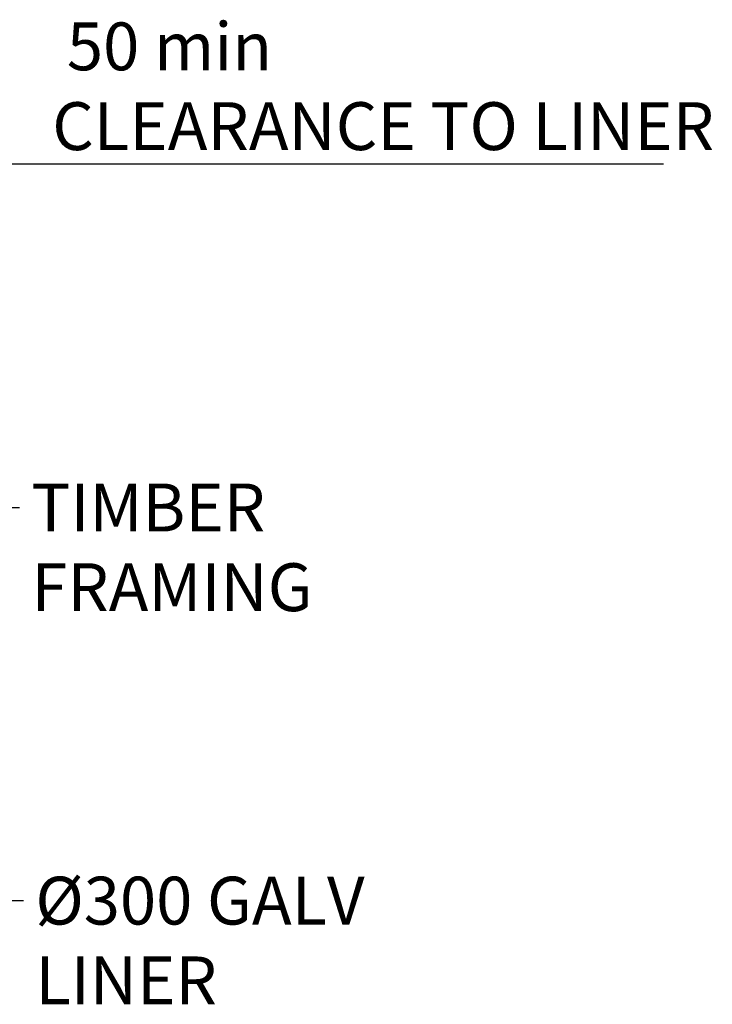
# Model space of a CAD drawing. Units: millimetres. Extents: x 577 to 10304, y 181 to 7250.
# Drawn here: x 7720 to 8754, y 2725 to 4195 of the extents above; entities that cross this region are included whole.
import ezdxf

# ---------------------------------------------------------------- set-up
doc = ezdxf.new("R2010")
doc.units = ezdxf.units.MM
doc.header["$LTSCALE"] = 35.714286
doc.layers.add('Dimensions(ISO)', color=7, linetype='Continuous', lineweight=25)
doc.layers.add('Symbols(ISO)', color=7, linetype='Continuous', lineweight=25)
doc.styles.add('warmington~0', font='ARIALN.TTF')
doc.dimstyles.new('warmington', dxfattribs={"dimscale": 35.714286, "dimtxt": 2, "dimasz": 2, "dimexe": 1.6, "dimexo": 1, "dimgap": 0.5, "dimtad": 1, "dimdec": 0, "dimrnd": 1e-08, "dimzin": 0, "dimdsep": 46, "dimtxsty": 'warmington~0', "dimblk": 'OBLIQUE', "dimcen": 0.09, "dimclrd": 8, "dimclre": 8, "dimclrt": 8, "dimadec": 0, "dimazin": 0, "dimtfac": 1.75, "dimtdec": 1, "dimtmove": 0, "dimatfit": 3, "dimfxl": 0, "dimtolj": 1, "dimtzin": 0, "dimlwd": 25, "dimlwe": 25, "dimarcsym": 0})
doc.dimstyles.new('warmington$7', dxfattribs={"dimscale": 35.714286, "dimtxt": 2, "dimasz": 2.5, "dimexe": 1.6, "dimexo": 1, "dimgap": 0.5, "dimtad": 1, "dimdec": 0, "dimrnd": 1e-08, "dimzin": 0, "dimdsep": 46, "dimtxsty": 'warmington~0', "dimblk": 'OBLIQUE', "dimcen": 0.09, "dimclrd": 7, "dimclre": 8, "dimclrt": 8, "dimadec": 0, "dimazin": 0, "dimtfac": 1.75, "dimtdec": 1, "dimtmove": 0, "dimatfit": 3, "dimfxl": 0, "dimtolj": 1, "dimtzin": 0, "dimlwd": 25, "dimlwe": 25, "dimarcsym": 0})

# ---------------------------------------------------------------- blocks, each defined once
blk = doc.blocks.new('_Oblique')
at = {"color": 0, "linetype": 'ByBlock', "lineweight": -2}
blk.add_line((-0.5, -0.5), (0.5, 0.5), dxfattribs=at)
blk = doc.blocks.new('*D22')
at = {"layer": 'Defpoints', "color": 0, "linetype": 'Continuous'}
for p in [(7538.5, 4060.1), (7470, 3999.9), (7538.5, 3979.8)]:
    blk.add_point(p, dxfattribs=at)
at = {"layer": 'Dimensions(ISO)', "color": 8, "linetype": 'Continuous', "lineweight": 25}
for p, q in [((7470, 3979.8), (7398.6, 3979.8)), ((7470, 3979.8), (7538.5, 3979.8)), ((7538.5, 3979.8), (8681.6, 3979.8))]:
    blk.add_line(p, q, dxfattribs=at)
at = {"layer": 'Dimensions(ISO)', "color": 8, "linetype": 'Continuous', "lineweight": 25, "xscale": 71.42857142857143, "yscale": 71.42857142857143, "zscale": 71.42857142857143}
blk.add_blockref('_Oblique', (7470, 3979.8), dxfattribs=at)
at = {"layer": 'Dimensions(ISO)', "color": 8, "linetype": 'Continuous', "lineweight": 25, "xscale": 71.42857142857143, "yscale": 71.42857142857143, "zscale": 71.42857142857143, "rotation": 180}
blk.add_blockref('_Oblique', (7538.5, 3979.8), dxfattribs=at)
at = {"layer": 'Dimensions(ISO)', "color": 8, "linetype": 'Continuous', "lineweight": 25, "insert": (7768.6, 4190.9), "char_height": 71.429, "attachment_point": 1, "style": 'warmington~0'}
blk.add_mtext('\\A1; 50 min\\PCLEARANCE TO LINER', dxfattribs=at)

msp = doc.modelspace()

# ---------------------------------------------------------------- texts
at = {"layer": 'Symbols(ISO)', "color": 7, "char_height": 71.429, "attachment_point": 1, "style": 'warmington~0'}
for s, insert, width in [('{TIMBER FRAMING}', (7737.3, 3502.6), 709.156), ('{Ø300 GALV LINER}', (7743.3, 2915.7), 704.964)]:
    msp.add_mtext(s, dxfattribs=dict(at, insert=insert, width=width))

# ---------------------------------------------------------------- dimensions: what is measured, and where the dimension line sits
at = {"layer": 'Dimensions(ISO)', "color": 8, "linetype": 'Continuous', "lineweight": 25}
dim = msp.add_linear_dim(base=(7538.5, 3979.8), p1=(7470, 3999.9), p2=(7538.5, 4060.1), text=' 50 min\\PCLEARANCE TO LINER', dimstyle='warmington', override={"dimdec": 0, "dimse1": 1, "dimse2": 1, "dimtp": 0, "dimtm": 0, "dimtdec": 1, "dimtofl": 1, "dimatfit": 1, "dimtvp": -0.25}, dxfattribs=at)
dim.commit()
dim.dimension.update_dxf_attribs({"geometry": '*D22', "text_midpoint": (8216.2, 3979.8), "dimtype": 160})

# ---------------------------------------------------------------- leaders
at = {"layer": 'Symbols(ISO)', "color": 7, "linetype": 'Continuous', "lineweight": 25, "annotation_type": 0, "has_hookline": 1, "hookline_direction": 0}
for points, text_width in [([(7553.1, 3466.9), (7719.5, 3466.9)], 702.1), ([(7453.5, 2880), (7725.5, 2880)], 700.4)]:
    msp.add_leader(points, dimstyle='warmington$7', override={"dimtad": 0}, dxfattribs=dict(at, text_width=text_width))

doc.saveas('drawing.dxf')
